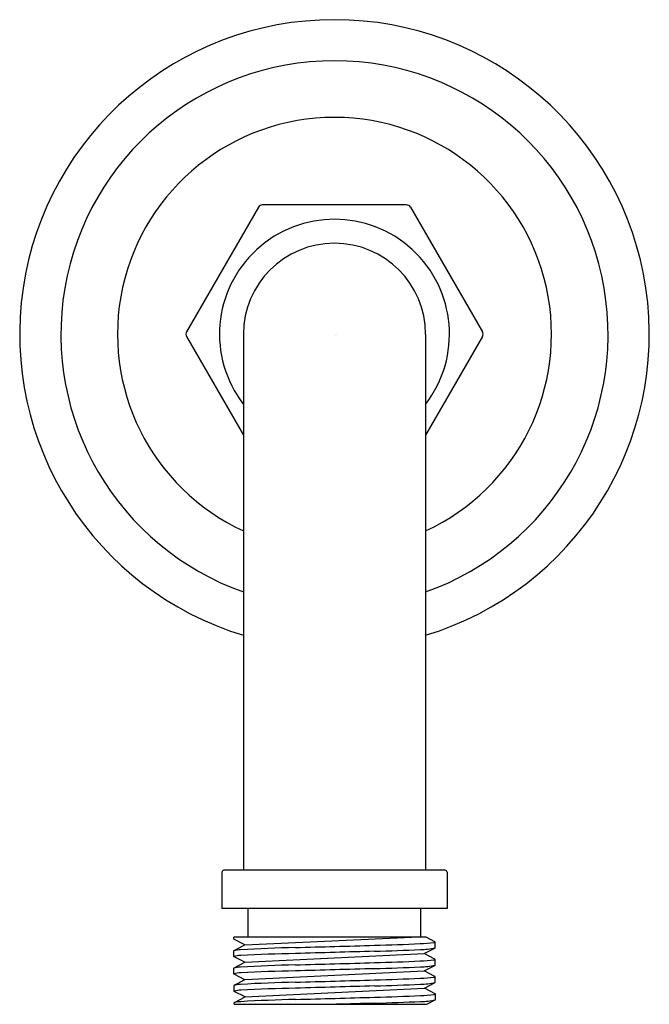
# Model space of a CAD drawing. Units: inches. Extents: x 3475.04 to 3477.63, y 182.96 to 187.01.
import ezdxf

# ---------------------------------------------------------------- set-up
doc = ezdxf.new("R2010")
doc.units = ezdxf.units.IN
doc.header["$LTSCALE"] = 0.64311
doc.header["$MEASUREMENT"] = 0
doc.layers.get('0').update_dxf_attribs({"color": 255, "linetype": 'CONTINUOUS'})
doc.layers.get('Defpoints').update_dxf_attribs({"linetype": 'CONTINUOUS'})
doc.styles.get("Standard").update_dxf_attribs({"font": 'txt', "width": 0.8})

msp = doc.modelspace()

# ---------------------------------------------------------------- linework, layer by layer
for p, q in [((3476.0232, 186.2392), (3475.7277, 185.7273)), ((3476.6312, 186.249), (3476.0402, 186.249)), ((3476.6483, 186.2392), (3476.9438, 185.7273)), ((3475.7277, 185.7077), (3475.9617, 185.3023)), ((3475.9617, 185.7175), (3475.9617, 183.5128)), ((3476.7098, 185.7175), (3476.7098, 183.5128)), ((3476.9438, 185.7077), (3476.7098, 185.3023)), ((3476.7905, 183.5128), (3475.881, 183.5128)), ((3475.8731, 183.5049), (3475.8731, 183.3553)), ((3476.7983, 183.5049), (3476.7983, 183.3553)), ((3476.7983, 183.3553), (3475.8731, 183.3553)), ((3475.9814, 183.2372), (3475.9814, 183.3553)), ((3476.6901, 183.2372), (3476.6901, 183.3553)), ((3476.7119, 183.2372), (3475.9223, 183.2372)), ((3475.9223, 183.2291), (3475.9223, 183.2372)), ((3475.9675, 183.2056), (3475.9223, 183.2291)), ((3475.9675, 183.2056), (3476.6527, 183.2372)), ((3476.7479, 183.2185), (3476.7119, 183.2372)), ((3475.9236, 183.1828), (3475.9675, 183.2056)), ((3476.704, 183.17), (3476.7486, 183.1931)), ((3476.7491, 183.1937), (3476.7491, 183.2175)), ((3475.9224, 183.158), (3475.9223, 183.1818)), ((3475.9675, 183.1343), (3475.9229, 183.1574)), ((3475.9675, 183.1343), (3476.704, 183.17)), ((3476.7479, 183.1471), (3476.704, 183.17)), ((3476.7491, 183.1223), (3476.7491, 183.1461)), ((3475.9224, 183.0866), (3475.9223, 183.1104)), ((3475.9236, 183.1114), (3475.9675, 183.1343)), ((3476.7045, 183.0989), (3476.7486, 183.1217)), ((3475.9675, 183.0629), (3475.9229, 183.086)), ((3475.9681, 183.0632), (3476.7045, 183.0989)), ((3476.7484, 183.076), (3476.7045, 183.0989)), ((3476.7497, 183.0512), (3476.7497, 183.075)), ((3475.9229, 183.0155), (3475.9229, 183.0393)), ((3475.9242, 183.0403), (3475.9681, 183.0632)), ((3475.9687, 182.9921), (3476.7051, 183.0278)), ((3476.7051, 183.0278), (3476.7491, 183.0506)), ((3476.749, 183.0049), (3476.7051, 183.0278)), ((3475.9681, 182.9918), (3475.9235, 183.0149)), ((3475.9248, 182.9692), (3475.9687, 182.9921)), ((3476.7503, 182.9802), (3476.7503, 183.004)), ((3475.9235, 182.9616), (3475.9235, 182.9683)), ((3475.9235, 182.9616), (3476.7151, 182.9616)), ((3476.7151, 182.9616), (3476.7497, 182.9796))]:
    msp.add_line(p, q)
for centre, radius, start, end in [((3476.3357, 185.7175), 1.2933, 286.8097, 253.1903), ((3476.3357, 185.7175), 1.1241, 289.4345, 250.5655), ((3476.3357, 185.7175), 0.8915, 294.8055, 245.1945), ((3476.0402, 186.2293), 0.0197, 89.9981, 150.0026), ((3476.6312, 186.2293), 0.0197, 29.9993, 90), ((3476.3357, 185.7175), 0.4724, 322.3415, 217.6585), ((3476.3357, 185.7175), 0.374, 0, 180), ((3475.7447, 185.7175), 0.0197, 150, 210), ((3476.9267, 185.7175), 0.0197, 330, 30), ((3475.881, 183.5049), 0.00787, 90, 180), ((3476.7905, 183.5049), 0.00787, 0, 90), ((3476.3469, 176.1933), 7.004, 91.40731, 93.25298), ((3344.931, 4833.0671), 4651.7239, 271.6167599, 271.6207673), ((3476.2303, 193.048), 9.8475, 271.57019, 272.66413), ((3476.1659, 194.3093), 11.1347, 271.72172, 272.69052), ((3476.6586, 183.9354), 0.7248, 272.322, 276.7394), ((3476.6863, 183.4754), 0.2886, 270.4648, 282.5819), ((3476.7433, 183.2256), 0.00999, 271.9954, 305.5724), ((3476.747, 183.2159), 0.00267, 36.2316, 71.0596), ((3476.9389, 183.0108), 0.2636, 136.0535, 136.2332), ((3475.953, 183.0715), 0.1145, 91.7608, 105.5187), ((3475.9245, 183.1802), 0.00267, 108.9404, 143.7684), ((3475.9545, 183.0392), 0.1231, 91.9472, 105.1256), ((3475.7325, 182.975), 0.2636, 43.7668, 43.9465), ((3476.2899, 176.8549), 6.3164, 91.04057, 93.08245), ((3480.4887, 37.0888), 146.1452, 91.563772, 91.691326), ((3476.7433, 183.1543), 0.00999, 271.9954, 305.5724), ((3476.747, 183.1445), 0.00267, 36.2316, 71.0596), ((3475.953, 183.0001), 0.1145, 91.7608, 105.5187), ((3475.9245, 183.1088), 0.00267, 108.9404, 143.7684), ((3476.3469, 176.1219), 7.004, 91.40731, 93.25298), ((3344.931, 4832.9958), 4651.7239, 271.6167599, 271.6207673), ((3480.4887, 37.0174), 146.1452, 91.563772, 91.691326), ((3476.2303, 192.9767), 9.8475, 271.57019, 272.66413), ((3476.1659, 194.2379), 11.1347, 271.72172, 272.69052), ((3476.6586, 183.864), 0.7248, 272.322, 276.7394), ((3476.6863, 183.404), 0.2886, 270.4648, 282.5819), ((3476.9389, 182.9394), 0.2636, 136.0535, 136.2332), ((3475.9545, 182.9678), 0.1231, 91.9472, 105.1256), ((3475.7325, 182.9037), 0.2636, 43.7668, 43.9465), ((3476.2899, 176.7836), 6.3164, 91.04057, 93.08245), ((3476.2308, 192.9056), 9.8475, 271.57019, 272.66413), ((3476.6592, 183.793), 0.7248, 272.322, 276.7394), ((3476.7439, 183.0832), 0.00999, 271.9954, 305.5724), ((3476.7476, 183.0735), 0.00267, 36.2316, 71.0596), ((3475.9535, 182.929), 0.1145, 91.7608, 105.5187), ((3475.9251, 183.0378), 0.00267, 108.9404, 143.7684), ((3476.3475, 176.0508), 7.004, 91.40731, 93.25298), ((3476.2905, 176.7125), 6.3164, 91.04057, 93.08245), ((3344.9315, 4832.9247), 4651.7239, 271.6167599, 271.6207673), ((3480.4893, 36.9463), 146.1452, 91.563772, 91.691326), ((3476.1665, 194.1668), 11.1347, 271.72172, 272.69052), ((3476.6868, 183.3329), 0.2886, 270.4648, 282.5819), ((3476.9395, 182.8683), 0.2636, 136.0535, 136.2332), ((3475.9551, 182.8967), 0.1231, 91.9472, 105.1256), ((3475.7331, 182.8326), 0.2636, 43.7668, 43.9465), ((3344.9321, 4832.8536), 4651.7239, 271.6167599, 271.6207673), ((3476.2314, 192.8345), 9.8475, 271.57019, 272.66413), ((3476.6598, 183.7219), 0.7248, 272.322, 276.7394), ((3476.7445, 183.0121), 0.00999, 271.9954, 305.5724), ((3476.7481, 183.0024), 0.00267, 36.2316, 71.0596), ((3475.9541, 182.858), 0.1145, 91.7608, 105.5187), ((3475.9256, 182.9667), 0.00267, 108.9404, 143.7684), ((3476.348, 175.9797), 7.004, 91.40731, 93.25298), ((3480.4898, 36.8753), 146.1452, 91.563772, 91.625713), ((3476.1671, 194.0957), 11.1347, 271.72172, 272.69052), ((3476.6874, 183.2618), 0.2886, 270.4648, 282.5819), ((3476.9401, 182.7972), 0.2636, 136.0535, 136.2332)]:
    msp.add_arc(centre, radius, start, end)

# ---------------------------------------------------------------- texts
at = {"layer": 'Defpoints'}
for tag, p, s in [('TRADENAME', (3476.3359, 185.7145), 'MASTERSHOWER'), ('MODELNUMBER', (3476.3359, 185.7162), 'K-16346X'), ('PRODUCT', (3476.3359, 185.7129), 'SHOWER ARM')]:
    msp.add_attdef(tag, p, s, height=0.001, dxfattribs=at)

doc.saveas('drawing.dxf')
